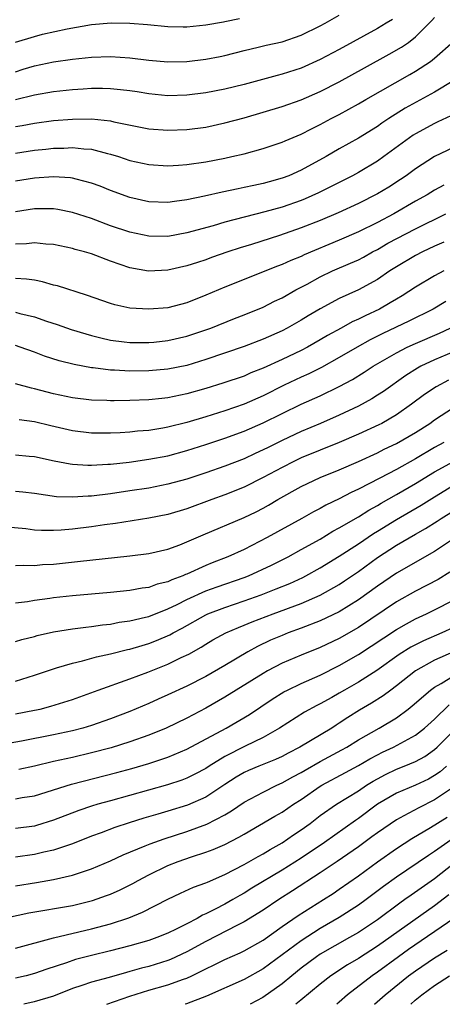
# Model space of a CAD drawing. Units: inches. Extents: x 2507554 to 2508000, y 1527000 to 1528444.
# Drawn here: x 2507883 to 2507928, y 1527000 to 1527103 of the extents above; entities that cross this region are included whole.
import ezdxf

# ---------------------------------------------------------------- set-up
doc = ezdxf.new("R2010")
doc.units = ezdxf.units.IN
doc.header["$MEASUREMENT"] = 0
doc.layers.add('LD25051527_2ft', color=254, linetype='Continuous')

msp = doc.modelspace()

# ---------------------------------------------------------------- linework, layer by layer
at = {"layer": 'LD25051527_2ft'}
for points, elevation in [([(2507883, 1527097.92), (2507883.83, 1527098.17), (2507885, 1527098.55), (2507887, 1527098.96), (2507889, 1527099.25), (2507891, 1527099.46), (2507893, 1527099.51), (2507895, 1527099.37), (2507897, 1527099.12), (2507899, 1527098.96), (2507901, 1527098.99), (2507903, 1527099.22), (2507904.48, 1527099.52), (2507905, 1527099.63), (2507907, 1527100.14), (2507908.48, 1527100.48), (2507909.31, 1527100.69), (2507911, 1527101.07), (2507913, 1527101.76), (2507915, 1527102.73), (2507915.51, 1527103), (2507917, 1527103.84)], 7432), ([(2507883, 1527092.18), (2507883.72, 1527092.28), (2507885, 1527092.52), (2507887, 1527092.78), (2507889, 1527092.94), (2507891, 1527092.96), (2507893, 1527092.76), (2507893.33, 1527092.67), (2507897, 1527091.92), (2507899, 1527091.77), (2507901, 1527091.85), (2507903, 1527092.11), (2507905, 1527092.54), (2507907, 1527093.09), (2507909, 1527093.67), (2507911, 1527094.27), (2507913, 1527094.97), (2507915, 1527095.83), (2507917, 1527096.87), (2507919.66, 1527098.34), (2507922.25, 1527099.75), (2507923.52, 1527100.48), (2507924.25, 1527101), (2507925, 1527101.57), (2507926.71, 1527103.29), (2507927, 1527103.61)], 7436), ([(2507883, 1527101.01), (2507885, 1527101.63), (2507885.85, 1527101.85), (2507888.43, 1527102.43), (2507891, 1527102.86), (2507893.04, 1527103.04), (2507895, 1527103.03), (2507896.87, 1527102.87), (2507899, 1527102.65), (2507900.62, 1527102.62), (2507901, 1527102.62), (2507903, 1527102.83), (2507904.83, 1527103.17), (2507905, 1527103.19), (2507906.51, 1527103.49)], 7430), ([(2507922.59, 1527103.41), (2507921.92, 1527103), (2507921, 1527102.46), (2507917, 1527100.26), (2507915, 1527099.19), (2507913, 1527098.3), (2507911, 1527097.65), (2507910.48, 1527097.52), (2507907, 1527096.57), (2507905, 1527096.07), (2507903, 1527095.69), (2507901, 1527095.44), (2507899, 1527095.39), (2507897, 1527095.58), (2507895.79, 1527095.79), (2507895, 1527095.91), (2507894.03, 1527096.03), (2507893, 1527096.13), (2507892.15, 1527096.15), (2507891, 1527096.14), (2507890.1, 1527096.1), (2507889, 1527096.02), (2507887, 1527095.79), (2507885, 1527095.45), (2507883, 1527094.96)], 7434), ([(2507883, 1527089.38), (2507885, 1527089.68), (2507886.21, 1527089.79), (2507887, 1527089.88), (2507888.1, 1527089.9), (2507889, 1527089.95), (2507890.19, 1527089.81), (2507891, 1527089.77), (2507892.68, 1527089.32), (2507893, 1527089.26), (2507893.82, 1527089), (2507895, 1527088.6), (2507897, 1527088.16), (2507899, 1527088.05), (2507900.11, 1527088.11), (2507901, 1527088.18), (2507903, 1527088.45), (2507905, 1527088.84), (2507905.73, 1527089), (2507907, 1527089.31), (2507909, 1527089.86), (2507911, 1527090.52), (2507911.33, 1527090.67), (2507913, 1527091.35), (2507914.08, 1527091.92), (2507915, 1527092.36), (2507916.16, 1527093), (2507917, 1527093.44), (2507919, 1527094.55), (2507919.77, 1527095), (2507924.39, 1527097.61), (2507925, 1527097.97), (2507926.56, 1527099), (2507927, 1527099.35), (2507929, 1527101.09)], 7438), ([(2507929.04, 1527097), (2507927, 1527095.78), (2507923.92, 1527094.08), (2507922.21, 1527093), (2507921.48, 1527092.52), (2507921, 1527092.18), (2507919, 1527090.95), (2507917, 1527089.81), (2507915.62, 1527089), (2507913, 1527087.57), (2507911.7, 1527087), (2507911, 1527086.73), (2507909.63, 1527086.37), (2507909, 1527086.18), (2507908.02, 1527085.98), (2507907, 1527085.75), (2507906.37, 1527085.63), (2507904.72, 1527085.28), (2507902.85, 1527084.85), (2507901, 1527084.46), (2507899.7, 1527084.3), (2507899, 1527084.17), (2507897, 1527084.24), (2507895, 1527084.71), (2507893, 1527085.46), (2507891.9, 1527085.9), (2507891, 1527086.23), (2507889.38, 1527086.62), (2507889, 1527086.73), (2507888.77, 1527086.77), (2507887, 1527086.88), (2507885, 1527086.74), (2507883, 1527086.41)], 7440), ([(2507928.72, 1527093.28), (2507927.36, 1527092.64), (2507927, 1527092.48), (2507925, 1527091.39), (2507924.76, 1527091.24), (2507921.69, 1527089), (2507921, 1527088.52), (2507919, 1527087.33), (2507918.39, 1527087), (2507917.47, 1527086.53), (2507914.8, 1527085.2), (2507913.42, 1527084.58), (2507913, 1527084.41), (2507911, 1527083.71), (2507909.2, 1527083.2), (2507905, 1527082.12), (2507903.75, 1527081.75), (2507901, 1527080.99), (2507899, 1527080.63), (2507897, 1527080.64), (2507895, 1527081.06), (2507893, 1527081.75), (2507891, 1527082.49), (2507889, 1527083.14), (2507887.45, 1527083.45), (2507887, 1527083.52), (2507885.53, 1527083.53), (2507885, 1527083.52), (2507883, 1527083.2)], 7442), ([(2507929, 1527089.96), (2507927, 1527089), (2507925, 1527087.72), (2507924.02, 1527087), (2507923.41, 1527086.59), (2507922.19, 1527085.81), (2507921, 1527085.09), (2507919, 1527084.09), (2507916.89, 1527083.11), (2507915, 1527082.3), (2507913, 1527081.51), (2507910.72, 1527080.72), (2507907.79, 1527079.79), (2507906.58, 1527079.42), (2507905.29, 1527079), (2507903.59, 1527078.41), (2507903, 1527078.18), (2507902.1, 1527077.9), (2507901, 1527077.52), (2507899, 1527077.07), (2507896.98, 1527076.98), (2507895, 1527077.32), (2507893, 1527078.02), (2507891, 1527078.78), (2507890.25, 1527079), (2507889.26, 1527079.26), (2507889, 1527079.34), (2507887, 1527079.77), (2507886.18, 1527079.82), (2507885, 1527079.95), (2507884.16, 1527079.84), (2507883, 1527079.8)], 7444), ([(2507927.98, 1527086.02), (2507927, 1527085.47), (2507926.23, 1527085), (2507925, 1527084.32), (2507922.73, 1527083), (2507921, 1527082.1), (2507919, 1527081.11), (2507917, 1527080.22), (2507913.32, 1527078.68), (2507913, 1527078.52), (2507911.9, 1527078.1), (2507911, 1527077.68), (2507910.5, 1527077.5), (2507905, 1527075.3), (2507903, 1527074.45), (2507901, 1527073.66), (2507899, 1527073.14), (2507897, 1527072.97), (2507895, 1527073.1), (2507893.45, 1527073.45), (2507893, 1527073.58), (2507890.47, 1527074.47), (2507887.42, 1527075.42), (2507887, 1527075.52), (2507885.85, 1527075.85), (2507885, 1527076.02), (2507884.15, 1527076.15), (2507883, 1527076.21)], 7446), ([(2507883, 1527072.67), (2507883.46, 1527072.54), (2507885, 1527072.19), (2507886.27, 1527071.73), (2507887.37, 1527071.37), (2507888.85, 1527070.85), (2507890.38, 1527070.38), (2507891, 1527070.22), (2507891.97, 1527069.97), (2507893, 1527069.75), (2507894.43, 1527069.57), (2507895, 1527069.49), (2507897, 1527069.49), (2507897.54, 1527069.54), (2507899, 1527069.71), (2507901, 1527070.16), (2507903, 1527070.81), (2507903.51, 1527071), (2507906, 1527072), (2507907, 1527072.38), (2507909, 1527073.2), (2507910.19, 1527073.81), (2507911, 1527074.19), (2507912.44, 1527075), (2507913.62, 1527075.62), (2507915, 1527076.37), (2507916.3, 1527077), (2507918.19, 1527077.81), (2507919, 1527078.18), (2507919.54, 1527078.46), (2507920.49, 1527079), (2507921, 1527079.26), (2507922.1, 1527079.9), (2507925, 1527081.43), (2507928.17, 1527083)], 7448), ([(2507927.98, 1527080.02), (2507927, 1527079.6), (2507925.72, 1527079), (2507925, 1527078.63), (2507923, 1527077.43), (2507922.32, 1527077), (2507921, 1527076.1), (2507919, 1527075.02), (2507917, 1527074.11), (2507915, 1527073.03), (2507913.72, 1527072.28), (2507913, 1527071.83), (2507911.53, 1527071), (2507911, 1527070.72), (2507909, 1527069.84), (2507907, 1527069.08), (2507903, 1527067.7), (2507901, 1527067.09), (2507899, 1527066.69), (2507897, 1527066.51), (2507895, 1527066.49), (2507893.41, 1527066.59), (2507893, 1527066.6), (2507891.17, 1527066.83), (2507891, 1527066.84), (2507889.18, 1527067.18), (2507887.58, 1527067.58), (2507886.07, 1527068.07), (2507885, 1527068.48), (2507883.51, 1527069), (2507883, 1527069.16)], 7450), ([(2507927.98, 1527077), (2507927, 1527076.49), (2507925, 1527075.31), (2507923.6, 1527074.4), (2507923, 1527074.05), (2507922.35, 1527073.65), (2507921.23, 1527073), (2507919.71, 1527072.29), (2507919, 1527071.92), (2507918.36, 1527071.64), (2507917.21, 1527071), (2507915.77, 1527070.23), (2507915, 1527069.77), (2507913.65, 1527069), (2507913, 1527068.66), (2507911, 1527067.69), (2507909, 1527066.78), (2507907.71, 1527066.29), (2507907, 1527065.97), (2507904.79, 1527065.21), (2507903, 1527064.65), (2507901, 1527064.09), (2507899, 1527063.68), (2507898.38, 1527063.62), (2507897, 1527063.47), (2507895, 1527063.4), (2507893.37, 1527063.37), (2507893, 1527063.38), (2507892.6, 1527063.4), (2507891, 1527063.44), (2507889, 1527063.68), (2507887, 1527064.1), (2507885, 1527064.62), (2507884.68, 1527064.68), (2507883, 1527065.14)], 7452), ([(2507928.2, 1527073.8), (2507926.86, 1527073), (2507924.29, 1527071.71), (2507921.58, 1527070.42), (2507920.24, 1527069.76), (2507918.88, 1527069), (2507917, 1527067.9), (2507915.13, 1527066.87), (2507913.8, 1527066.2), (2507913, 1527065.85), (2507911.22, 1527065), (2507909, 1527063.88), (2507907, 1527063.01), (2507905, 1527062.33), (2507903, 1527061.7), (2507901, 1527061.09), (2507899, 1527060.59), (2507898.49, 1527060.49), (2507897, 1527060.26), (2507895.82, 1527060.18), (2507895, 1527060.08), (2507894.01, 1527060.01), (2507893, 1527059.97), (2507891.96, 1527059.96), (2507891, 1527059.98), (2507889, 1527060.21), (2507886.73, 1527060.73), (2507885, 1527061.15), (2507883.38, 1527061.38)], 7454), ([(2507883, 1527057.69), (2507884.43, 1527057.57), (2507885, 1527057.51), (2507887.07, 1527057.07), (2507888.75, 1527056.75), (2507889, 1527056.72), (2507890.61, 1527056.61), (2507891, 1527056.62), (2507892.7, 1527056.7), (2507893, 1527056.73), (2507894.94, 1527056.94), (2507897, 1527057.23), (2507899, 1527057.6), (2507901, 1527058.14), (2507903, 1527058.79), (2507905, 1527059.46), (2507907, 1527060.19), (2507909, 1527061.04), (2507913, 1527063.03), (2507915, 1527063.9), (2507917, 1527064.87), (2507918.38, 1527065.62), (2507919.62, 1527066.38), (2507920.55, 1527067), (2507923, 1527068.42), (2507924.14, 1527069), (2507925, 1527069.39), (2507927.52, 1527070.48), (2507928.65, 1527071)], 7456), ([(2507929, 1527068.51), (2507927, 1527067.66), (2507925.57, 1527067), (2507925.2, 1527066.8), (2507923.98, 1527066.03), (2507921.64, 1527064.36), (2507921, 1527063.95), (2507920.42, 1527063.58), (2507919, 1527062.82), (2507917, 1527061.86), (2507915.01, 1527061), (2507913, 1527060.16), (2507911, 1527059.2), (2507909.52, 1527058.48), (2507909, 1527058.21), (2507908.16, 1527057.84), (2507907, 1527057.29), (2507905, 1527056.51), (2507903, 1527055.81), (2507901, 1527055.15), (2507899, 1527054.61), (2507897, 1527054.21), (2507895, 1527053.9), (2507893, 1527053.61), (2507891, 1527053.37), (2507890.63, 1527053.37), (2507889, 1527053.24), (2507887.3, 1527053.3), (2507885, 1527053.63), (2507883.77, 1527053.77), (2507883, 1527053.83)], 7458), ([(2507928.48, 1527065.52), (2507927.16, 1527064.84), (2507925.96, 1527064.04), (2507924.57, 1527063), (2507923, 1527061.89), (2507921.46, 1527061), (2507921.16, 1527060.84), (2507919, 1527059.85), (2507917, 1527059), (2507915, 1527058.2), (2507913, 1527057.38), (2507912.22, 1527057), (2507911, 1527056.38), (2507909, 1527055.3), (2507907, 1527054.3), (2507905, 1527053.49), (2507903.62, 1527053), (2507901, 1527052.02), (2507899, 1527051.42), (2507897, 1527051.03), (2507893.51, 1527050.49), (2507892.34, 1527050.34), (2507891, 1527050.14), (2507889, 1527049.89), (2507887.79, 1527049.79), (2507887, 1527049.75), (2507885.75, 1527049.75), (2507885, 1527049.8), (2507884.09, 1527049.91), (2507882.09, 1527050.09)], 7460), ([(2507883, 1527046.06), (2507883.89, 1527046.11), (2507885, 1527046.08), (2507885.83, 1527046.17), (2507887, 1527046.23), (2507889.52, 1527046.48), (2507895, 1527047.08), (2507897, 1527047.34), (2507899, 1527047.8), (2507900.25, 1527048.25), (2507901, 1527048.55), (2507902.7, 1527049.3), (2507907, 1527051.1), (2507908.28, 1527051.72), (2507909, 1527052.1), (2507909.58, 1527052.42), (2507910.56, 1527053), (2507913, 1527054.36), (2507914.31, 1527055), (2507915, 1527055.3), (2507917, 1527056.12), (2507919, 1527057.01), (2507921, 1527057.91), (2507921.72, 1527058.28), (2507923, 1527058.88), (2507925, 1527060.05), (2507926.49, 1527061), (2507927, 1527061.37), (2507929, 1527062.65)], 7462), ([(2507927.97, 1527059), (2507927, 1527058.47), (2507925, 1527057.28), (2507923, 1527056.16), (2507921.24, 1527055.24), (2507919, 1527054.09), (2507918.25, 1527053.75), (2507917, 1527053.08), (2507915.59, 1527052.41), (2507915, 1527052.07), (2507914.29, 1527051.71), (2507913.07, 1527051), (2507909.42, 1527049), (2507907, 1527047.76), (2507905.3, 1527047), (2507903.64, 1527046.36), (2507903, 1527046.09), (2507901, 1527045.18), (2507900.86, 1527045.14), (2507900.57, 1527045), (2507899.42, 1527044.58), (2507899, 1527044.37), (2507897.89, 1527044.11), (2507897, 1527043.78), (2507896.31, 1527043.69), (2507895, 1527043.44), (2507893, 1527043.23), (2507889, 1527042.9), (2507887, 1527042.69), (2507886.62, 1527042.62), (2507885, 1527042.39), (2507884.27, 1527042.27), (2507883, 1527042.12)], 7464), ([(2507883, 1527038.08), (2507883.69, 1527038.31), (2507885, 1527038.63), (2507885.28, 1527038.72), (2507887, 1527039.12), (2507889, 1527039.43), (2507890.39, 1527039.61), (2507891, 1527039.67), (2507892.15, 1527039.85), (2507893, 1527039.93), (2507893.89, 1527040.11), (2507895, 1527040.26), (2507896.64, 1527040.64), (2507897, 1527040.73), (2507899, 1527041.51), (2507899.97, 1527041.97), (2507901, 1527042.5), (2507903, 1527043.4), (2507904.17, 1527043.83), (2507907, 1527044.82), (2507907.46, 1527045), (2507909.88, 1527046.12), (2507911.62, 1527047), (2507913, 1527047.74), (2507915, 1527048.85), (2507916.33, 1527049.67), (2507917, 1527050.03), (2507919, 1527051.19), (2507920.11, 1527051.89), (2507921, 1527052.37), (2507921.39, 1527052.61), (2507923, 1527053.52), (2507925, 1527054.69), (2507927, 1527055.91), (2507929, 1527057.01)], 7466), ([(2507883, 1527033.94), (2507885, 1527034.57), (2507887, 1527035.24), (2507887.32, 1527035.32), (2507889, 1527035.82), (2507890.05, 1527036.05), (2507891.52, 1527036.48), (2507893, 1527036.79), (2507894.75, 1527037.25), (2507895, 1527037.29), (2507896.31, 1527037.69), (2507897, 1527037.88), (2507897.81, 1527038.19), (2507899.21, 1527038.79), (2507899.55, 1527039), (2507900.49, 1527039.51), (2507903, 1527040.91), (2507903.19, 1527041), (2507905, 1527041.67), (2507907, 1527042.35), (2507908.81, 1527043), (2507910.39, 1527043.61), (2507911.8, 1527044.2), (2507913.17, 1527044.83), (2507913.49, 1527045), (2507915, 1527045.83), (2507917, 1527047.04), (2507919, 1527048.35), (2507920.58, 1527049.42), (2507921, 1527049.67), (2507923, 1527050.92), (2507925.59, 1527052.41), (2507927, 1527053.3), (2507929, 1527054.5)], 7468), ([(2507883, 1527030.49), (2507885, 1527030.87), (2507885.61, 1527031), (2507886.71, 1527031.29), (2507889, 1527032.01), (2507891.68, 1527033), (2507895, 1527034.18), (2507896.89, 1527034.89), (2507899, 1527035.71), (2507900.4, 1527036.4), (2507901.22, 1527036.78), (2507902.5, 1527037.5), (2507903, 1527037.83), (2507903.74, 1527038.26), (2507905.08, 1527039), (2507906.42, 1527039.58), (2507907, 1527039.8), (2507907.84, 1527040.16), (2507910.05, 1527041), (2507913, 1527042.09), (2507915, 1527042.97), (2507917, 1527044.09), (2507917.55, 1527044.45), (2507919, 1527045.45), (2507921, 1527046.9), (2507923, 1527048.2), (2507925, 1527049.38), (2507926.05, 1527049.95), (2507927.28, 1527050.72), (2507927.71, 1527051), (2507929, 1527051.81)], 7470), ([(2507929, 1527048.88), (2507927, 1527047.55), (2507923, 1527045.26), (2507921, 1527043.91), (2507919, 1527042.47), (2507917, 1527041.22), (2507915, 1527040.26), (2507913, 1527039.49), (2507911.65, 1527039), (2507911, 1527038.74), (2507909.78, 1527038.22), (2507908.43, 1527037.57), (2507907.4, 1527037), (2507905, 1527035.56), (2507903, 1527034.42), (2507901, 1527033.4), (2507899, 1527032.48), (2507897.97, 1527032.03), (2507897, 1527031.58), (2507895, 1527030.74), (2507893, 1527029.98), (2507891, 1527029.28), (2507890.07, 1527029), (2507889, 1527028.72), (2507887, 1527028.3), (2507883.63, 1527027.63), (2507881, 1527027.18)], 7472), ([(2507928.62, 1527045.38), (2507927.38, 1527044.62), (2507925, 1527043.39), (2507923, 1527042.26), (2507919, 1527039.58), (2507917, 1527038.41), (2507915, 1527037.47), (2507913, 1527036.67), (2507911, 1527035.81), (2507909.48, 1527035), (2507909, 1527034.72), (2507905, 1527032.24), (2507903, 1527031.11), (2507901, 1527030.06), (2507898.82, 1527029), (2507897, 1527028.26), (2507895, 1527027.55), (2507893.06, 1527026.94), (2507891, 1527026.39), (2507889, 1527025.92), (2507887, 1527025.49), (2507885.02, 1527025.02), (2507883.35, 1527024.65)], 7474), ([(2507883, 1527021.57), (2507883.7, 1527021.7), (2507885, 1527021.9), (2507888.89, 1527023.11), (2507893.66, 1527024.34), (2507895.23, 1527024.77), (2507897, 1527025.29), (2507899, 1527025.95), (2507901, 1527026.78), (2507905.12, 1527029), (2507907.56, 1527030.44), (2507909.97, 1527032.03), (2507911.19, 1527032.81), (2507911.56, 1527033), (2507913, 1527033.7), (2507915, 1527034.57), (2507917, 1527035.56), (2507919, 1527036.72), (2507923, 1527039.36), (2507924.04, 1527039.96), (2507925, 1527040.48), (2507926.15, 1527041), (2507927, 1527041.41), (2507929, 1527042.43)], 7476), ([(2507929, 1527039.56), (2507927.77, 1527039), (2507925.83, 1527038.17), (2507925, 1527037.76), (2507924.51, 1527037.49), (2507923.28, 1527036.72), (2507920.94, 1527035.06), (2507919, 1527033.83), (2507917.56, 1527033), (2507917, 1527032.66), (2507916.22, 1527032.22), (2507915, 1527031.55), (2507914.63, 1527031.37), (2507913.34, 1527030.66), (2507910.73, 1527029), (2507909, 1527028.03), (2507907.11, 1527027.11), (2507905, 1527026.02), (2507903.35, 1527025), (2507903, 1527024.77), (2507901.85, 1527024.15), (2507901, 1527023.73), (2507900.47, 1527023.53), (2507898.97, 1527023.03), (2507893, 1527021.38), (2507891.66, 1527021), (2507891, 1527020.8), (2507889.65, 1527020.35), (2507887, 1527019.32), (2507885.22, 1527018.78), (2507885, 1527018.72), (2507883, 1527018.45)], 7478), ([(2507929, 1527037), (2507927, 1527036.12), (2507925, 1527035.01), (2507923, 1527033.43), (2507922.4, 1527033), (2507921.6, 1527032.4), (2507920.38, 1527031.62), (2507919.12, 1527030.88), (2507917.89, 1527030.11), (2507917, 1527029.51), (2507916.68, 1527029.32), (2507916.21, 1527029), (2507912.86, 1527027), (2507911.62, 1527026.38), (2507911, 1527026.03), (2507910.29, 1527025.71), (2507908.55, 1527025), (2507907.46, 1527024.54), (2507907, 1527024.33), (2507906.16, 1527023.84), (2507905, 1527023.09), (2507903, 1527021.76), (2507901.08, 1527020.92), (2507899, 1527020.27), (2507897.95, 1527019.95), (2507896.47, 1527019.53), (2507894.94, 1527019.06), (2507893.43, 1527018.57), (2507892.01, 1527018.01), (2507891, 1527017.64), (2507889, 1527016.85), (2507887, 1527016.2), (2507885.98, 1527015.98), (2507885, 1527015.74), (2507883, 1527015.45)], 7480), ([(2507883, 1527012.44), (2507885.21, 1527012.79), (2507887, 1527013.11), (2507889, 1527013.56), (2507889.85, 1527013.85), (2507891, 1527014.21), (2507893, 1527015.06), (2507894.32, 1527015.68), (2507896.63, 1527016.63), (2507897.14, 1527016.86), (2507898.61, 1527017.39), (2507901, 1527018.15), (2507903.09, 1527018.91), (2507905, 1527019.91), (2507905.69, 1527020.31), (2507907, 1527021.22), (2507909, 1527022.29), (2507910.45, 1527023), (2507911, 1527023.24), (2507912.12, 1527023.88), (2507913, 1527024.35), (2507913.4, 1527024.6), (2507915, 1527025.49), (2507917.28, 1527026.72), (2507917.78, 1527027), (2507919, 1527027.77), (2507921.17, 1527029), (2507923, 1527030.09), (2507924.23, 1527031), (2507924.66, 1527031.34), (2507926.58, 1527033), (2507927, 1527033.3), (2507927.68, 1527033.68), (2507929, 1527034.48)], 7482), ([(2507881, 1527008.88), (2507884.4, 1527009.6), (2507889, 1527010.39), (2507891.1, 1527010.9), (2507892.58, 1527011.42), (2507893, 1527011.58), (2507893.98, 1527012.02), (2507895.32, 1527012.68), (2507895.88, 1527013), (2507897, 1527013.59), (2507899, 1527014.58), (2507900.07, 1527015), (2507901.49, 1527015.49), (2507903, 1527015.96), (2507903.76, 1527016.24), (2507905, 1527016.79), (2507906.46, 1527017.54), (2507907, 1527017.87), (2507910.24, 1527019.76), (2507911, 1527020.18), (2507912.19, 1527021), (2507913, 1527021.51), (2507915, 1527022.9), (2507915.17, 1527023), (2507917.66, 1527024.34), (2507919, 1527025.08), (2507920.21, 1527025.79), (2507921, 1527026.21), (2507921.53, 1527026.47), (2507922.7, 1527027), (2507925, 1527028.25), (2507925.95, 1527029), (2507927, 1527029.95), (2507928.55, 1527031.45)], 7484), ([(2507883, 1527005.9), (2507887.01, 1527006.99), (2507891, 1527007.91), (2507893, 1527008.44), (2507894.92, 1527009.08), (2507896.34, 1527009.66), (2507899, 1527011.04), (2507900.33, 1527011.67), (2507901.7, 1527012.3), (2507903, 1527012.76), (2507903.16, 1527012.84), (2507905, 1527013.63), (2507907, 1527014.68), (2507908.47, 1527015.53), (2507909, 1527015.81), (2507909.73, 1527016.27), (2507911, 1527016.96), (2507912.21, 1527017.79), (2507913, 1527018.31), (2507913.95, 1527019), (2507915, 1527019.81), (2507916.71, 1527021), (2507919, 1527022.42), (2507919.86, 1527023), (2507920.56, 1527023.44), (2507921, 1527023.69), (2507921.86, 1527024.14), (2507923, 1527024.68), (2507923.81, 1527025), (2507925, 1527025.5), (2507925.97, 1527026.03), (2507927, 1527026.74), (2507927.28, 1527027), (2507929.26, 1527029)], 7486), ([(2507928.27, 1527025), (2507927.58, 1527024.42), (2507927, 1527024.01), (2507926.35, 1527023.65), (2507925, 1527023.02), (2507923, 1527022.18), (2507921, 1527021), (2507919, 1527019.52), (2507918.69, 1527019.31), (2507915.43, 1527017), (2507913, 1527015.34), (2507911, 1527014.08), (2507907.82, 1527012.18), (2507907, 1527011.67), (2507906.57, 1527011.43), (2507905.84, 1527011), (2507905, 1527010.53), (2507903.98, 1527009.98), (2507903, 1527009.49), (2507902.65, 1527009.35), (2507902.07, 1527009), (2507901, 1527008.45), (2507899.88, 1527007.88), (2507899, 1527007.46), (2507897.85, 1527007), (2507897, 1527006.71), (2507895, 1527006.13), (2507893, 1527005.61), (2507891, 1527005.14), (2507889.3, 1527004.7), (2507888.37, 1527004.37), (2507886.31, 1527003.69), (2507885, 1527003.23), (2507884.12, 1527003), (2507883, 1527002.73)], 7488), ([(2507929, 1527022.8), (2507927, 1527021.46), (2507925.36, 1527020.64), (2507923.78, 1527019.78), (2507923, 1527019.38), (2507921, 1527018), (2507920.43, 1527017.57), (2507919, 1527016.54), (2507916.78, 1527015), (2507915, 1527013.79), (2507912.09, 1527011.91), (2507910.65, 1527011), (2507909, 1527009.88), (2507907, 1527008.65), (2507906.32, 1527008.32), (2507903, 1527006.6), (2507901, 1527005.5), (2507899.29, 1527004.71), (2507899, 1527004.6), (2507897, 1527003.98), (2507896.22, 1527003.78), (2507895, 1527003.43), (2507894.65, 1527003.35), (2507892.83, 1527002.83), (2507891, 1527002.33), (2507889.96, 1527001.96), (2507889, 1527001.65), (2507887, 1527000.87), (2507884.97, 1527000.25), (2507883.9, 1527000)], 7490), ([(2507892.61, 1527000), (2507895, 1527000.87), (2507897, 1527001.49), (2507899, 1527002.04), (2507900.65, 1527002.65), (2507901, 1527002.76), (2507901.51, 1527003), (2507903, 1527003.74), (2507903.86, 1527004.14), (2507905, 1527004.72), (2507906.59, 1527005.41), (2507907, 1527005.6), (2507909, 1527006.74), (2507911, 1527008.16), (2507912.68, 1527009.32), (2507915.34, 1527011), (2507916.35, 1527011.65), (2507917, 1527012.09), (2507919, 1527013.49), (2507921, 1527014.96), (2507923, 1527016.37), (2507924.6, 1527017.4), (2507926.56, 1527018.56), (2507928.34, 1527019.66)], 7492), ([(2507928.74, 1527017.26), (2507927, 1527016.03), (2507926.37, 1527015.63), (2507923, 1527013.35), (2507921.64, 1527012.36), (2507919.83, 1527011), (2507919, 1527010.41), (2507917, 1527009.1), (2507915, 1527007.95), (2507913, 1527006.68), (2507909, 1527003.72), (2507907, 1527002.59), (2507903.07, 1527000.85), (2507900.96, 1527000.04), (2507900.83, 1527000)], 7494), ([(2507929, 1527014.75), (2507927, 1527013.18), (2507924.53, 1527011.47), (2507923.89, 1527011), (2507923.37, 1527010.63), (2507921, 1527008.88), (2507919, 1527007.55), (2507918.06, 1527007), (2507915, 1527005.25), (2507914.62, 1527005), (2507913, 1527003.79), (2507912.02, 1527003), (2507911, 1527002.15), (2507908.99, 1527000.73), (2507907.65, 1527000)], 7496), ([(2507928.51, 1527011.49), (2507927, 1527010.35), (2507921, 1527006.11), (2507919, 1527004.82), (2507917.86, 1527004.14), (2507916.12, 1527003), (2507915, 1527002.13), (2507912.98, 1527000.44), (2507912.44, 1527000)], 7498), ([(2507929.03, 1527009), (2507924.26, 1527005.74), (2507923.22, 1527005), (2507921, 1527003.37), (2507920.46, 1527003), (2507917.87, 1527001), (2507916.97, 1527000.21), (2507916.73, 1527000)], 7500), ([(2507920.71, 1527000), (2507921.8, 1527001), (2507924.27, 1527003), (2507925, 1527003.53), (2507927, 1527004.87), (2507928.32, 1527005.68)], 7502), ([(2507924.51, 1527000), (2507924.98, 1527000.43), (2507925.65, 1527001), (2507927, 1527001.99), (2507928.56, 1527003)], 7504)]:
    msp.add_lwpolyline(points, dxfattribs=dict(at, elevation=elevation))

doc.saveas('drawing.dxf')
